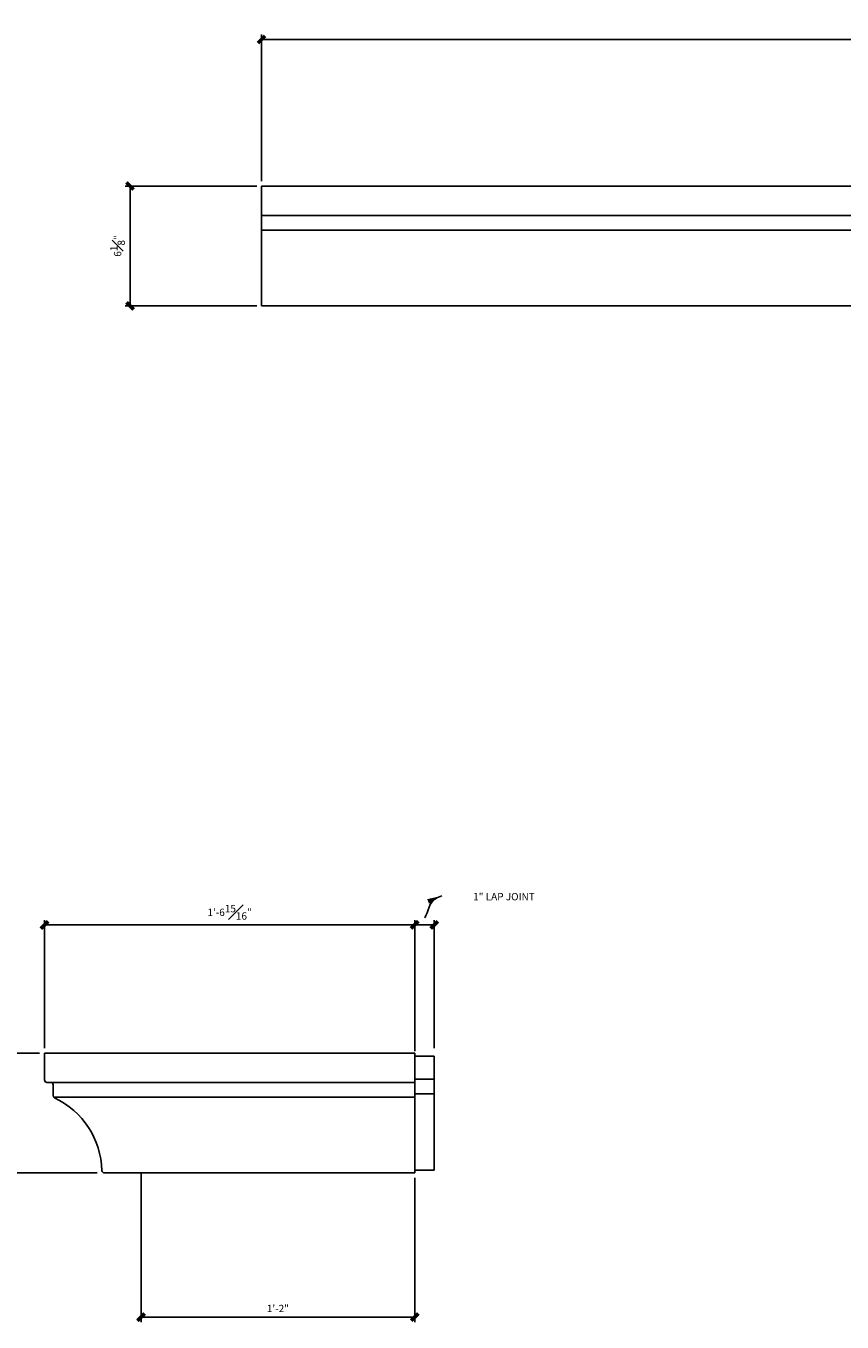
# Model space of a CAD drawing. Units: inches. Extents: x 412 to 552, y 716 to 846.
# Drawn here: x 440 to 482, y 779 to 845 of the extents above; entities that cross this region are included whole.
import ezdxf

# ---------------------------------------------------------------- set-up
doc = ezdxf.new("R2010")
doc.units = ezdxf.units.IN
doc.header["$MEASUREMENT"] = 0
for name, color, linetype in [('DIMS', 8, 'Continuous'), ('Fiberglass', 7, 'Continuous'), ('Groundings', 6, 'Continuous')]:
    doc.layers.add(name, color=color, linetype=linetype)
doc.styles.add('DIMS', font='stylu.ttf')
doc.dimstyles.new('3in', dxfattribs={"dimscale": 4, "dimtxt": 0.09375, "dimasz": 0.1875, "dimexe": 0.0625, "dimexo": 0.0625, "dimgap": 0.0625, "dimtad": 3, "dimdec": 4, "dimzin": 3, "dimdsep": 46, "dimlunit": 4, "dimtxsty": 'DIMS', "dimblk1": 'OBLIQUE', "dimblk2": 'OBLIQUE', "dimsah": 1, "dimcen": 0, "dimclrd": 3, "dimclre": 3, "dimclrt": 8, "dimadec": 3, "dimazin": 0, "dimtfac": 1, "dimtdec": 4, "dimtmove": 2, "dimatfit": 3, "dimfxl": 0, "dimfrac": 1, "dimtolj": 1, "dimtzin": 0, "dimlwd": -1, "dimlwe": -1, "dimarcsym": 0})

# ---------------------------------------------------------------- blocks, each defined once
blk = doc.blocks.new('_OBLIQUE')
at = {"color": 6, "const_width": 0.25}
blk.add_lwpolyline([(-0.245, -0.245), (0.249, 0.249)], dxfattribs=at)
blk = doc.blocks.new('*D57')
at = {"layer": 'Defpoints', "color": 0}
for p in [(548.367, 844.218), (452.367, 836.729), (548.367, 836.729)]:
    blk.add_point(p, dxfattribs=at)
at = {"layer": 'DIMS', "color": 3}
for p, q in [((452.367, 836.979), (452.367, 844.468)), ((548.367, 836.979), (548.367, 844.468)), ((452.367, 844.218), (548.367, 844.218))]:
    blk.add_line(p, q, dxfattribs=at)
at = {"layer": 'DIMS', "color": 3, "xscale": 0.75, "yscale": 0.75, "zscale": 0.75, "rotation": 180}
blk.add_blockref('_OBLIQUE', (452.367, 844.218), dxfattribs=at)
at = {"layer": 'DIMS', "color": 3, "xscale": 0.75, "yscale": 0.75, "zscale": 0.75}
blk.add_blockref('_OBLIQUE', (548.367, 844.218), dxfattribs=at)
at = {"layer": 'DIMS', "color": 8, "insert": (500.367, 844.663), "char_height": 0.375, "attachment_point": 5, "style": 'DIMS'}
blk.add_mtext('\\A1;8\'-0"', dxfattribs=at)
blk = doc.blocks.new('*D58')
at = {"layer": 'Defpoints', "color": 0}
for p in [(452.367, 836.729), (445.641, 830.604), (452.367, 830.604)]:
    blk.add_point(p, dxfattribs=at)
at = {"layer": 'DIMS', "color": 3}
for p, q in [((452.117, 836.729), (445.391, 836.729)), ((445.641, 836.729), (445.641, 830.604)), ((452.117, 830.604), (445.391, 830.604))]:
    blk.add_line(p, q, dxfattribs=at)
at = {"layer": 'DIMS', "color": 3, "xscale": 0.75, "yscale": 0.75, "zscale": 0.75}
for p, rotation in [((445.641, 836.729), 90), ((445.641, 830.604), 270)]:
    blk.add_blockref('_OBLIQUE', p, dxfattribs=dict(at, rotation=rotation))
at = {"layer": 'DIMS', "color": 8, "insert": (445.004, 833.667), "char_height": 0.375, "attachment_point": 5, "rotation": 90, "style": 'DIMS'}
blk.add_mtext('\\A1;6{\\H1.000000x;\\S1#8;}"', dxfattribs=at)
blk = doc.blocks.new('*D72')
at = {"layer": 'Defpoints', "color": 0}
for p in [(460.194, 786.314), (446.206, 783.868), (446.206, 778.948)]:
    blk.add_point(p, dxfattribs=at)
at = {"layer": 'DIMS', "color": 3}
for p, q in [((460.194, 786.064), (460.194, 778.698)), ((446.206, 783.618), (446.206, 778.698)), ((460.194, 778.948), (446.206, 778.948))]:
    blk.add_line(p, q, dxfattribs=at)
at = {"layer": 'DIMS', "color": 3, "xscale": 0.75, "yscale": 0.75, "zscale": 0.75, "rotation": 180}
blk.add_blockref('_OBLIQUE', (446.206, 778.948), dxfattribs=at)
at = {"layer": 'DIMS', "color": 3, "xscale": 0.75, "yscale": 0.75, "zscale": 0.75}
blk.add_blockref('_OBLIQUE', (460.194, 778.948), dxfattribs=at)
at = {"layer": 'DIMS', "color": 8, "insert": (453.2, 779.389), "char_height": 0.375, "attachment_point": 5, "style": 'DIMS'}
blk.add_mtext('\\A1;1\'-2"', dxfattribs=at)
blk = doc.blocks.new('*D73')
at = {"layer": 'Defpoints', "color": 0}
for p in [(460.194, 798.984), (441.269, 792.439), (460.194, 792.287)]:
    blk.add_point(p, dxfattribs=at)
at = {"layer": 'DIMS', "color": 3}
for p, q in [((441.269, 792.689), (441.269, 799.234)), ((460.194, 792.537), (460.194, 799.234)), ((441.269, 798.984), (460.194, 798.984))]:
    blk.add_line(p, q, dxfattribs=at)
at = {"layer": 'DIMS', "color": 3, "xscale": 0.75, "yscale": 0.75, "zscale": 0.75, "rotation": 180}
blk.add_blockref('_OBLIQUE', (441.269, 798.984), dxfattribs=at)
at = {"layer": 'DIMS', "color": 3, "xscale": 0.75, "yscale": 0.75, "zscale": 0.75}
blk.add_blockref('_OBLIQUE', (460.194, 798.984), dxfattribs=at)
at = {"layer": 'DIMS', "color": 8, "insert": (450.731, 799.628), "char_height": 0.375, "attachment_point": 5, "style": 'DIMS'}
blk.add_mtext('\\A1;1\'-6{\\H1.000000x;\\S15#16;}"', dxfattribs=at)
blk = doc.blocks.new('*D74')
at = {"layer": 'Defpoints', "color": 0}
for p in [(441.269, 792.439), (432.902, 786.314), (444.205, 786.314)]:
    blk.add_point(p, dxfattribs=at)
at = {"layer": 'DIMS', "color": 3}
for p, q in [((441.019, 792.439), (432.652, 792.439)), ((432.902, 792.439), (432.902, 786.314)), ((443.955, 786.314), (432.652, 786.314))]:
    blk.add_line(p, q, dxfattribs=at)
at = {"layer": 'DIMS', "color": 3, "xscale": 0.75, "yscale": 0.75, "zscale": 0.75}
for p, rotation in [((432.902, 792.439), 90), ((432.902, 786.314), 270)]:
    blk.add_blockref('_OBLIQUE', p, dxfattribs=dict(at, rotation=rotation))
at = {"layer": 'DIMS', "color": 8, "insert": (432.266, 789.376), "char_height": 0.375, "attachment_point": 5, "rotation": 90, "style": 'DIMS'}
blk.add_mtext('\\A1;6{\\H1.000000x;\\S1#8;}"', dxfattribs=at)
blk = doc.blocks.new('*D75')
at = {"layer": 'Defpoints', "color": 0}
for p in [(461.194, 798.984), (460.194, 792.439), (461.194, 792.439)]:
    blk.add_point(p, dxfattribs=at)
at = {"layer": 'DIMS', "color": 3}
for p, q in [((460.194, 792.689), (460.194, 799.234)), ((461.194, 792.689), (461.194, 799.234)), ((460.194, 798.984), (461.194, 798.984))]:
    blk.add_line(p, q, dxfattribs=at)
at = {"layer": 'DIMS', "color": 3, "xscale": 0.75, "yscale": 0.75, "zscale": 0.75, "rotation": 180}
blk.add_blockref('_OBLIQUE', (460.194, 798.984), dxfattribs=at)
at = {"layer": 'DIMS', "color": 3, "xscale": 0.75, "yscale": 0.75, "zscale": 0.75}
blk.add_blockref('_OBLIQUE', (461.194, 798.984), dxfattribs=at)
at = {"layer": 'DIMS', "color": 8, "insert": (464.759, 800.428), "char_height": 0.375, "attachment_point": 5, "style": 'DIMS'}
blk.add_mtext('\\A1;1" LAP JOINT', dxfattribs=at)

msp = doc.modelspace()

# ---------------------------------------------------------------- linework, layer by layer
at = {"layer": 'Fiberglass', "color": 5, "ltscale": 2}
for p, q in [((452.3669, 836.72906), (548.3669, 836.72906)), ((452.3669, 836.72906), (452.3669, 830.60406)), ((452.3669, 830.60406), (548.3669, 830.60406)), ((441.26895, 792.43871), (460.19385, 792.43871)), ((444.32959, 786.31388), (460.19385, 786.31388))]:
    msp.add_line(p, q, dxfattribs=at)
at = {"layer": 'Fiberglass', "ltscale": 2}
for p, q in [((452.3669, 835.22906), (548.3669, 835.22906)), ((452.3669, 834.47906), (548.3669, 834.47906)), ((460.19385, 792.28675), (461.19382, 792.28675)), ((441.58296, 790.93875), (460.19385, 790.93875)), ((460.19385, 791.10071), (461.19382, 791.10071)), ((441.73525, 790.18877), (460.19385, 790.18877)), ((460.19385, 790.34858), (461.19382, 790.34858)), ((460.19385, 786.45777), (461.19382, 786.45777))]:
    msp.add_line(p, q, dxfattribs=at)
at = {"layer": 'Fiberglass', "color": 5, "ltscale": 2}
msp.add_lwpolyline([(441.26895, 792.43872), (441.26895, 791.06376, 0.41421356), (441.39395, 790.93876), (441.58144, 790.93876, -0.41421356), (441.70644, 790.81376), (441.70644, 790.2686, 0.28956753), (441.77781, 790.15569, -0.28184605), (444.20464, 786.43531, 0.40587454), (444.32959, 786.31388), (446.20633, 786.31388)], format="xyb", dxfattribs=at)
msp.add_lwpolyline([(460.19385, 786.31388), (460.19385, 792.43871)], dxfattribs=at)
at = {"layer": 'Fiberglass', "ltscale": 2}
msp.add_lwpolyline([(461.19382, 786.45777), (461.19382, 792.28675)], dxfattribs=at)
at = {"layer": 'Groundings', "ltscale": 4}
msp.add_line((446.20633, 786.31388), (446.20633, 781.42211), dxfattribs=at)

# ---------------------------------------------------------------- dimensions: what is measured, and where the dimension line sits
at = {"layer": 'DIMS', "ltscale": 2}
for base, p1, p2, picture, middle in [((548.3669, 844.21774), (452.3669, 836.72906), (548.3669, 836.72906), '*D57', (500.3669, 844.66307)), ((460.19385, 798.98359), (441.26895, 792.43871), (460.19385, 792.28675), '*D73', (450.7314, 799.62795)), ((446.20633, 778.94771), (460.19385, 786.31388), (446.20633, 783.86799), '*D72', (453.20009, 779.38891))]:
    dim = msp.add_linear_dim(base=base, p1=p1, p2=p2, dimstyle='3in', dxfattribs=at)
    dim.commit()
    dim.dimension.update_dxf_attribs({"geometry": picture, "text_midpoint": middle})
for base, p1, p2, picture, middle in [((445.64066, 830.60406), (452.3669, 836.72906), (452.3669, 830.60406), '*D58', (445.00399, 833.66656)), ((432.90221, 786.31388), (441.26895, 792.43871), (444.20464, 786.31388), '*D74', (432.26554, 789.37629))]:
    dim = msp.add_linear_dim(base=base, p1=p1, p2=p2, angle=90, dimstyle='3in', dxfattribs=at)
    dim.commit()
    dim.dimension.update_dxf_attribs({"geometry": picture, "text_midpoint": middle})
dim = msp.add_linear_dim(base=(461.19382, 798.98359), p1=(460.19385, 792.43871), p2=(461.19382, 792.43871), text='<> LAP JOINT', dimstyle='3in', dxfattribs=at)
dim.commit()
dim.dimension.update_dxf_attribs({"geometry": '*D75', "text_midpoint": (464.75853, 800.42773), "dimtype": 160})

# ---------------------------------------------------------------- leaders
at = {"layer": 'DIMS', "ltscale": 2, "path_type": 1}
msp.add_leader([(461.57784, 800.46434), (461.2559, 800.33561), (460.7086, 799.33795)], dimstyle='3in', dxfattribs=at)

doc.saveas('drawing.dxf')
